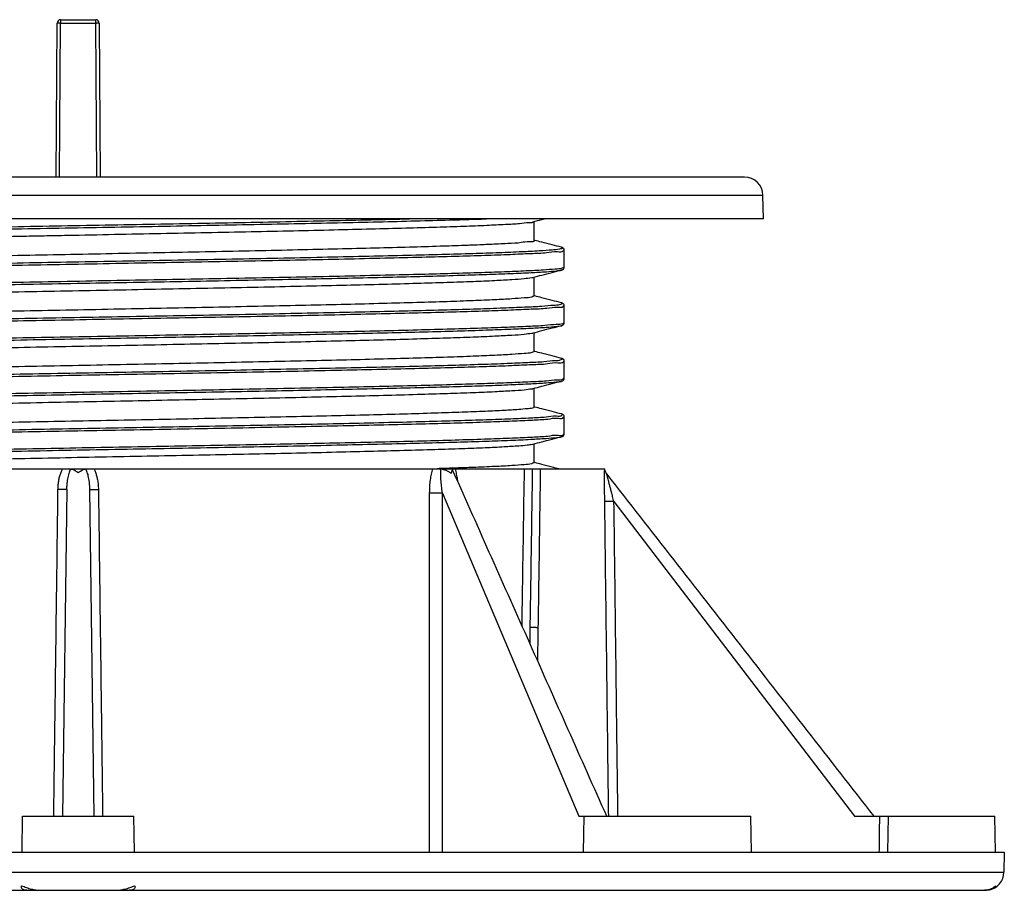
# Model space of a CAD drawing. Extents: x 6 to 206, y 100 to 194.
import ezdxf

# ---------------------------------------------------------------- set-up
doc = ezdxf.new("R2010")
doc.units = 0
doc.header["$LTSCALE"] = 19.36
doc.header["$MEASUREMENT"] = 0
doc.layers.get('0').update_dxf_attribs({"linetype": 'CONTINUOUS'})

msp = doc.modelspace()

# ---------------------------------------------------------------- linework, layer by layer
at = {"color": 7, "linetype": 'CONTINUOUS'}
for p, q in [((104.1368823154, 193.8711744269), (104.1368823154, 193.5044362356)), ((104.1368823154, 193.8711744269), (107.9267840526, 193.8711744269)), ((107.9267840526, 193.5044362356), (107.9267840526, 193.8711744269)), ((103.6492632823, 176.8603713902), (103.7568902702, 193.493633199)), ((104.0292553275, 176.8711744269), (104.1368823154, 193.5044362356)), ((104.1368823154, 193.5044362356), (107.992759591, 193.5046611973)), ((108.0344110405, 176.8711744269), (107.9267840526, 193.5044362356)), ((108.3067760978, 193.493633199), (108.4144030857, 176.8603713902)), ((177.9878908656, 176.8711744269), (34.0757755024, 176.8711744269)), ((179.9875862559, 174.9060792398), (32.0760801121, 174.9060792398)), ((180.031833184, 172.3711744269), (179.9875862559, 174.9060792398)), ((180.031833184, 172.3711744269), (32.031833184, 172.3711744269)), ((155.281833184, 170.0261789381), (155.281833184, 172.085459406)), ((158.2148465951, 169.3013651492), (158.2145986018, 169.3014294749)), ((158.5318324973, 167.155256937), (158.5318324973, 168.9921012748)), ((158.5318307295, 167.1550091277), (158.5318324973, 167.155256937)), ((155.281833184, 164.0261746562), (155.281833184, 166.0854651966)), ((158.2145985928, 166.8459287333), (158.2152295084, 166.846092504)), ((158.2148464003, 163.3013609767), (158.2145984069, 163.3014253024)), ((158.5318325371, 161.1552526434), (158.5318325371, 162.9920969811)), ((158.2145984072, 160.8459243221), (158.2152293236, 160.8460880931)), ((158.5318307693, 161.1550048337), (158.5318325371, 161.1552526434)), ((155.281833184, 158.0261698669), (155.281833184, 160.0854608307)), ((158.2148469618, 157.3013560015), (158.2145989694, 157.301420327)), ((158.5318329277, 155.155247759), (158.5318329277, 156.9920920968)), ((158.2145989788, 154.8459195324), (158.2152298944, 154.8460833031)), ((158.53183116, 155.1549999497), (158.5318329277, 155.155247759)), ((155.281833184, 152.0261739275), (155.281833184, 154.0854559012)), ((158.2148477965, 151.3013596985), (158.2145998063, 151.3014240234)), ((158.5318331835, 149.1552517586), (158.5318331835, 150.9920960964)), ((158.5318314157, 149.1550039505), (158.5318331835, 149.1552517586)), ((155.281833184, 146.0261788921), (155.281833184, 148.0854600011)), ((158.2145998248, 148.8459238388), (158.2152307376, 148.8460876088)), ((66.954170725, 145.3711744269), (105.1355349521, 145.3711744269)), ((105.2220880901, 145.3711744269), (145.0171925905, 145.3711744269)), ((145.2056642032, 145.3711744269), (162.8970848143, 145.3711744269)), ((104.8091185286, 143.150506812), (104.3472867694, 107.8711744269)), ((107.2545478394, 143.150506812), (107.7163795986, 107.8711744269)), ((145.3735946447, 142.7653160756), (160.0902860665, 107.8711744269)), ((163.896669217, 141.8373951922), (189.8742295259, 107.8711744269)), ((99.9637555064, 103.9710068916), (100.031833184, 107.8711744269)), ((100.0318331428, 107.8711744269), (112.0318332252, 107.8711744269)), ((112.0999108616, 103.9710068916), (112.031833184, 107.8711744269)), ((160.0902860665, 107.8711744269), (178.6714361178, 107.8711744269)), ((160.6033658132, 103.9710068916), (160.6714434908, 107.8711744269)), ((178.7395211684, 103.9710068916), (178.6714434908, 107.8711744269)), ((189.8742295259, 107.8711744269), (205.031833184, 107.8711744269)), ((193.4905743995, 107.8711744269), (193.4366441978, 103.9710068916)), ((205.0999108616, 103.9710068916), (205.031833184, 107.8711744269)), ((6.0126355369, 103.9710068916), (206.0510308311, 103.9710068916)), ((206.0510308311, 103.9710068907), (206.0137688533, 101.836269614)), ((6.0498975147, 101.836269614), (206.0137688533, 101.836269614)), ((8.1390376388, 99.8711744269), (203.9246287292, 99.8711744269))]:
    msp.add_line(p, q, dxfattribs=at)
for points in [[(104.1368823154, 193.5044362356), (104.070906777, 193.5046611973), (104.006935297, 193.5044764878), (103.9469110592, 193.5038877179), (103.8926573466, 193.5029127718), (103.845822158, 193.5015812643), (103.807828149, 193.4999336409), (103.7798294173, 193.4980199497), (103.762676446, 193.4958983203), (103.7568902702, 193.493633199)], [(108.3067760978, 193.493633199), (108.300989922, 193.4958983203), (108.2838369507, 193.4980199497), (108.255838219, 193.4999336409), (108.21784421, 193.5015812643), (108.1710090215, 193.5029127718), (108.1167553088, 193.5038877179), (108.056731071, 193.5044764878), (107.992759591, 193.5046611973)]]:
    msp.add_lwpolyline(points, dxfattribs=at)
for centre, radius, start, end in [((104.1368823154, 193.4911744269), 0.38, 90.0000000000002, 179.6292677780004), ((107.9267840526, 193.4911744269), 0.38, 0.3707322220000008, 90.0000000000002), ((177.9878908656, 174.8711744269), 2, 1.000000000000002, 90.0000000000002), ((204.014073463, 101.8711744269), 2, 279.8888889917006, 359.0000000000009)]:
    msp.add_arc(centre, radius, start, end, dxfattribs=at)
for points in [[(53.5885773559, 170.1392904782), (53.6216810996, 170.2111313821), (54.2135767248, 170.3093151568), (55.3527878086, 170.4074989316), (57.0272818288, 170.5056827064), (59.2193724887, 170.6038664811), (61.9059065217, 170.7020502559), (65.0585082395, 170.8002340307), (68.6438792403, 170.8984178054), (72.6241501127, 170.9966015802), (76.9572804188, 171.094785355), (81.597502733, 171.1929691297), (86.4958060468, 171.2911529045), (91.6004534321, 171.3893366793), (96.8575284978, 171.487520454), (102.2115048652, 171.5857042288), (107.6058326498, 171.6838880035), (112.9835357531, 171.7820717783), (118.2878136569, 171.8802555531), (123.4626413631, 171.9784393278), (128.4533611424, 172.0766231026), (133.2072598424, 172.1748068774), (137.6741256561, 172.2729906521), (141.8067784715, 172.3711744269)], [(63.3543581978, 170.5020822174), (66.6916518784, 170.6004554915), (70.4460693225, 170.6988287657), (74.5778025258, 170.7972020399), (79.0430427995, 170.8955753141), (83.7944452718, 170.9939485883), (88.7816308844, 171.0923218625), (93.9517205604, 171.1906951367), (99.2498958796, 171.2890684108), (104.6199803175, 171.387441685), (110.0050348846, 171.4858149592), (115.3479618497, 171.5841882334), (120.5921101468, 171.6825615076), (125.6818760469, 171.7809347818), (130.5632927245, 171.879308056), (135.1846024682, 171.9776813302), (139.4968054687, 172.0760546043), (143.4541793651, 172.1744278785), (147.0147640401, 172.2728011527), (147.3785689283, 172.2835588812)], [(147.3785689283, 172.2835588812), (148.5230217133, 172.3184786411)], [(148.5230217133, 172.3184786411), (150.1408065246, 172.3711744269)], [(155.1439973278, 172.0497130288), (156.0996428444, 172.2975402439), (156.3836023849, 172.3711744272)], [(102.3401667502, 170.549530067), (104.8579411529, 170.5984130605), (109.9366287738, 170.6969674864), (114.9665530778, 170.795379783), (119.9087681875, 170.8939355651), (124.6965069266, 170.9923490044), (129.292676782, 171.0909052894), (133.6353582129, 171.1893225897), (137.6903113583, 171.2878718488), (141.4038320561, 171.3862941292), (144.7457546429, 171.4848363725), (147.6726720037, 171.5832656325), (150.1599770876, 171.68180003), (152.1761265659, 171.7802383303), (153.7034844417, 171.8787633429), (154.7232353164, 171.9772128447), (155.1778576664, 171.9950102995)], [(98.1226055354, 170.4671545066), (99.7989585738, 170.4999996094), (102.3401667502, 170.549530067)], [(53.8257540617, 166.320303954), (54.3856826607, 166.3867271967), (55.5116289332, 166.484832889), (57.170330899, 166.5829385813), (59.3442969108, 166.6810442736), (62.0106016556, 166.7791499659), (65.1411279107, 166.8772556582), (68.7028630506, 166.9753613505), (72.6582471775, 167.0734670428), (76.9655692047, 167.1715727351), (81.579406716, 167.2696784274), (86.4511049629, 167.3677841197), (91.5292899476, 167.465889812), (96.7604101821, 167.5639955043), (102.0893014096, 167.6621011966), (107.4597683331, 167.7602068889), (112.8151772178, 167.8583125812), (118.0990531157, 167.9564182735), (123.255675417, 168.0545239658), (128.2306654462, 168.1526296581), (132.9715599074, 168.2507353504), (137.428364131, 168.3488410427), (141.5540792881, 168.446946735), (145.3051980126, 168.5450524273), (148.6421632044, 168.6431581196), (151.5297851756, 168.7412638119), (153.9376127412, 168.8393695042), (155.8402543392, 168.9374751965), (157.2176457969, 169.0355808888), (158.0552619156, 169.1336865811), (158.3442696465, 169.2317922734), (158.2135553192, 169.2968578234)], [(147.752458787, 169.4913684899), (145.1226804615, 169.4017585522), (141.8131876217, 169.3027763441), (138.1195941052, 169.2037939992), (134.0815581968, 169.1048117707), (129.7424174632, 169.0058294384), (125.1487576726, 168.9068471695), (120.3498765499, 168.8078646908), (115.3973037936, 168.7088823363), (110.3441935761, 168.609899913), (105.2447929686, 168.5109175048), (100.1538400168, 168.4119350775), (95.1259818249, 168.3129525909), (90.2151993473, 168.2139702272), (85.4742001624, 168.1149878398), (80.9538622903, 168.0160051002), (76.7027242251, 167.9170222927), (72.7664353808, 167.818039796), (69.1872296273, 167.7190571045), (66.0035414933, 167.6200745824), (63.2495345326, 167.5210918445), (60.9547827487, 167.4221092714), (59.1439153868, 167.3231267625), (57.8363646416, 167.2241437806), (57.0461744753, 167.1251604296), (56.9173374688, 167.1176777315)], [(148.5668402937, 169.5210683535), (148.01255474, 169.5007408562), (147.752458787, 169.4913684899)], [(149.6719277669, 169.5646675769), (148.5668402937, 169.5210683535)], [(149.6905514067, 169.5654549194), (149.6719277669, 169.5646675769)], [(155.2507775203, 170.0066164188), (155.2566699701, 169.9956518856), (154.8295929658, 169.8966696804), (153.8786950465, 169.797687424), (152.4141856382, 169.698705275), (150.4517830114, 169.5997230452), (149.6905514067, 169.5654549194)], [(155.3512006486, 170.0439032022), (155.2818331501, 170.0618928569)], [(158.2145986017, 169.3014294748), (157.210220698, 169.5618381164), (156.0866936472, 169.8531701081), (155.3512006486, 170.0439032022)], [(158.5318110589, 168.9920529901), (158.5318151024, 168.9951007219), (158.4636400731, 169.1715563936), (158.3748803347, 169.2419349545), (158.2991744774, 169.275738853), (158.2202822885, 169.2999425047), (158.2148464802, 169.3013647062)], [(62.9051191805, 166.5715640841), (66.1771051001, 166.6689629987), (69.9002632954, 166.7672769888), (74.006061678, 166.865590979), (78.4510190918, 166.9639049691), (83.188062619, 167.0622189593), (88.1670260907, 167.1605329494), (93.3351813555, 167.2588469395), (98.6377966801, 167.3571609297), (104.0187163684, 167.4554749198), (109.4209554604, 167.55378891), (114.7873032138, 167.6521029001), (120.0609289761, 167.7504168903), (125.1859840323, 167.8487308804), (130.1081930535, 167.9470448705), (134.775428883, 168.0453588607), (139.138264573, 168.1436728508), (143.1504968262, 168.241986841), (146.769635298, 168.3403008311), (149.9573525776, 168.4386148212), (152.6798900839, 168.5369288114), (154.9084155759, 168.6352428015), (156.6193284926, 168.7335567917), (157.7945098882, 168.8318707818), (158.4215143169, 168.930184772), (158.4876039088, 169.0138715529)], [(149.2384225404, 166.5783317158), (152.0712297001, 166.6765154905), (154.4177602423, 166.7746992653), (156.2532296365, 166.8728830401), (157.5582512714, 166.9710668148), (158.3190412217, 167.0692505896), (158.5238267398, 167.1611692442)], [(158.2152306533, 166.8460881), (158.2451663656, 166.8542692904), (158.3191192087, 166.8791864183), (158.3938005054, 166.9166599154), (158.4822481671, 166.9995481734), (158.5319021113, 167.1550090378)], [(53.5659482961, 164.1338041314), (53.6597172454, 164.2219211214), (54.3121705986, 164.3201048962), (55.5108961454, 164.4182886709), (57.2432327608, 164.5164724457), (59.4908832254, 164.6146562205), (62.230107483, 164.7128399952), (65.4319733867, 164.81102377), (69.0626622847, 164.9092075447), (73.0838262178, 165.0073913195), (77.4529929574, 165.1055750943), (82.1240146034, 165.203758869), (87.0475550064, 165.3019426438), (92.1716108642, 165.4001264186), (97.4420609896, 165.4983101933), (102.8032379473, 165.5964939681), (108.1985160237, 165.6946777429), (113.5709093168, 165.7928615176), (118.8636736319, 165.8910452924), (124.0209058241, 165.9892290672), (128.9881342567, 166.0874128419), (133.7128941415, 166.1855966167), (138.1452816812, 166.2837803915), (142.2384811628, 166.3819641662), (145.5346505265, 166.4685705959)], [(53.8488480892, 163.8476782775), (53.7193709811, 163.9110728469), (53.9846165908, 164.009446121), (54.8017162466, 164.1078193952), (56.1620063068, 164.2061926694), (58.0510637087, 164.3045659436), (60.4488588952, 164.4029392178), (63.3299681865, 164.501312492), (66.663843345, 164.5996857662), (70.4151354768, 164.6980590403), (74.544069833, 164.7964323145), (79.0068675391, 164.8948055887), (83.7562097795, 164.9931788629), (88.7417395165, 165.0915521371), (93.9105954224, 165.1899254113), (99.2079723658, 165.2882986855), (104.5777025073, 165.3866719597), (109.9628508439, 165.4850452338), (115.3063188883, 165.583418508), (120.5514500815, 165.6817917822), (125.6426305196, 165.7801650564), (130.5258786252, 165.8785383306), (135.1494175125, 165.9769116048), (139.4642239754, 166.075284879), (143.4245482783, 166.1736581531), (146.98839924, 166.2720314273), (150.1179894639, 166.3704047015), (152.7801359978, 166.4687779757), (154.9466121715, 166.5671512499), (156.5944468842, 166.6655245241), (157.7061681667, 166.7638977983), (158.2501977839, 166.8218288016)], [(56.781833184, 163.121177805), (57.0522381211, 163.2212906526), (57.863780187, 163.3217103554), (59.2035591343, 163.4218837068), (61.0508147523, 163.5217067015), (63.3909271835, 163.621598579), (66.2019342182, 163.7216461125), (69.444198889, 163.8215331622), (73.0928094265, 163.9215868506), (77.0964212825, 164.0214902552), (81.4299970025, 164.1216970387), (86.0325769052, 164.2218687433), (90.8399114234, 164.3217323954), (95.8132378425, 164.4215960333), (100.9054339767, 164.5216003801), (106.0516406176, 164.6215628395), (111.1977565991, 164.721527757), (116.2891988178, 164.8215300496), (121.2655685925, 164.9214775827), (126.082907822, 165.0215885315), (130.6699989639, 165.1214738037), (134.9922755525, 165.2214671263), (138.9929969592, 165.3213482025), (142.6393983774, 165.4214017612), (145.8792337229, 165.5212884595), (148.6876377527, 165.6213363831), (151.0251037862, 165.721234348), (152.8721153956, 165.8212262071), (154.2048737178, 165.9211112851), (155.0120831518, 166.0211879057), (155.1464695087, 166.028733109)], [(145.5346505265, 166.4685705959), (145.9492594339, 166.480147941), (149.1583900985, 166.5758126336)], [(149.1583900985, 166.5758126336), (149.2384225404, 166.5783317158)], [(155.1439966478, 166.0497186421), (156.0996414268, 166.297545673), (157.2231670575, 166.5888769062), (158.2145985928, 166.8459287334)], [(155.281833184, 164.0261746562), (155.0124393597, 163.9262493049), (154.2067989377, 163.8262860591), (152.8749653581, 163.7264002387), (151.0288398075, 163.6264075584), (148.6905143985, 163.5264429538), (145.8692211157, 163.4259530975), (142.6062286695, 163.3254357171), (138.9577402938, 163.2254233306), (134.9579345761, 163.1256388591), (130.6325253052, 163.0256295005), (126.044605795, 162.9257701643), (121.2315090851, 162.8257777272), (116.257165299, 162.7258895151), (111.1577137329, 162.6257414809), (105.989538176, 162.5253530637), (100.8378109946, 162.4252762603), (95.7578892246, 162.3254931118), (90.78510108, 162.2256091838), (85.9739310442, 162.1256182447), (81.3882984961, 162.0257576286), (77.0657621226, 161.9257495413), (73.0657410851, 161.8258747299), (69.4148209343, 161.7256758612), (66.1696834763, 161.6255761802), (63.3692314632, 161.5257512508), (61.0347958417, 161.4259373197), (59.1887033239, 161.3259462617), (57.8568677737, 161.2260603407), (57.0512276032, 161.1260971871), (56.9172064913, 161.1185550844)], [(155.3512004379, 164.0438990368), (155.2818331501, 164.0618886369)], [(158.2145984069, 163.3014253023), (157.2102204977, 163.5618339463), (156.0866934407, 163.8531659409), (155.3512004379, 164.0438990368)], [(53.850735105, 160.2986838357), (53.8598990145, 160.3041742742), (54.52814651, 160.4022799665), (55.7395207118, 160.5003856588), (57.4812471846, 160.5984913511), (59.7349587203, 160.6965970434), (62.4768890285, 160.7947027357), (65.6781233614, 160.892808428), (69.3049034313, 160.9909141203), (73.3189834053, 161.0890198126), (77.678033223, 161.1871255049), (82.3360849833, 161.2852311972), (87.2440176941, 161.3833368895), (92.3500752729, 161.4814425818), (97.6004123342, 161.5795482741), (102.9396620109, 161.6776539664), (108.3115198187, 161.7757596587), (113.6593374096, 161.873865351), (118.9267199504, 161.9719710433), (124.058120828, 162.0700767356), (128.9994274101, 162.1681824279), (133.6985316841, 162.2662881202), (138.105879756, 162.3643938125), (142.1749944157, 162.4624995048), (145.8629652569, 162.5606051971), (149.1309011841, 162.6587108894), (151.9443405342, 162.7568165817), (154.2736144882, 162.854922274), (156.0941599402, 162.9530279663), (157.3867785251, 163.0511336586), (158.1378390726, 163.1492393509), (158.3394213536, 163.2473450432), (158.2167750581, 163.3107103371)], [(53.8793523737, 160.111083196), (54.5475411723, 160.1802396494), (55.8763505682, 160.2785536395), (57.7363156638, 160.3768676296), (60.1077390745, 160.4751816198), (62.9655069812, 160.5734956099), (66.2793550898, 160.6718096001), (70.0141891363, 160.7701235902), (74.1304565412, 160.8684375804), (78.584565279, 160.9667515705), (83.3293455252, 161.0650655606), (88.314549194, 161.1633795508), (93.4873820737, 161.2616935409), (98.7930629275, 161.3600075311), (104.1754036365, 161.4583215212), (109.5774042417, 161.5566355113), (114.9418565835, 161.6549495015), (120.2119501468, 161.7532634916), (125.3318736936, 161.8515774818), (130.2474063147, 161.9498914719), (134.9064916378, 162.0482054621), (139.2597891142, 162.1465194522), (143.2611965437, 162.2448334423), (146.8683383047, 162.3431474325), (150.0430141199, 162.4414614226), (152.7516036037, 162.5397754128), (154.9654223079, 162.6380894029), (156.6610254952, 162.736403393), (157.8204564229, 162.8347173832), (158.4314365083, 162.9330313733), (158.4813510774, 163.0121322997)], [(158.5318110986, 162.9920486962), (158.531815142, 162.9950964398), (158.463640091, 163.1715521385), (158.3748803143, 163.2419307223), (158.2991743876, 163.2757346493), (158.2202820928, 163.2999383325), (158.2148462854, 163.3013605337)], [(53.5489401657, 158.1414986286), (53.7044634677, 158.2327108607), (54.4174229253, 158.3308946355), (55.6755427022, 158.4290784102), (57.4655343036, 158.527262185), (59.7684915143, 158.6254459598), (62.5600900897, 158.7236297345), (65.8108446728, 158.8218135093), (69.4864202242, 158.9199972841), (73.5479946745, 159.0181810588), (77.95266897, 159.1163648336), (82.6539201798, 159.2145486084), (87.6020928789, 159.3127323831), (92.7449236175, 159.4109161579), (98.0280929362, 159.5090999327), (103.3957990975, 159.6072837074), (108.7913474728, 159.7054674822), (114.157749361, 159.803651257), (119.4383239123, 159.9018350317), (124.5772968009, 160.0000188065), (129.5203893229, 160.0982025813), (134.2153916967, 160.196386356), (138.6127145115, 160.2945701308), (142.6659124986, 160.3927539055), (146.3321750947, 160.4909376803), (149.5727786133, 160.5891214551), (152.3534952512, 160.6873052298), (154.6449546081, 160.7854890046), (156.4229539015, 160.8836727794), (157.6687136009, 160.9818565541), (158.3690757796, 161.0800403289), (158.5116786146, 161.17087152)], [(53.8486921155, 157.8470876703), (53.7194814831, 157.9103031215), (53.9804228074, 158.0086763957), (54.7932624937, 158.1070496698), (56.1493820282, 158.205422944), (58.0344025312, 158.3037962182), (60.4283372158, 158.4021694924), (63.305803307, 158.5005427666), (66.6362911744, 158.5989160408), (70.3844878241, 158.697289315), (74.5106513207, 158.7956625891), (78.9710321691, 158.8940358633), (83.718337188, 158.9924091375), (88.7022309568, 159.0907824117), (93.8698695196, 159.1891556859), (99.1664606863, 159.2875289601), (104.5358449914, 159.3859022343), (109.9210911492, 159.4842755085), (115.2650996933, 159.5826487826), (120.5112083985, 159.6810220568), (125.6037930675, 159.779395331), (130.4888573102, 159.8777686052), (135.1146050651, 159.9761418794), (139.431989789, 160.0745151536), (143.3952344951, 160.1728884278), (146.9623171233, 160.2712617019), (150.0954160978, 160.3696349761), (152.7613113469, 160.4680082503), (154.9317365332, 160.5663815245), (156.5836787601, 160.6647547987), (157.6996225763, 160.7631280729), (158.2475043911, 160.8229411818)], [(155.1439964024, 160.0497142124), (156.0996412318, 160.2975412573), (157.2231668683, 160.5888724932), (158.2145984072, 160.8459243222)], [(158.2152304686, 160.846083689), (158.2451662321, 160.8542648937), (158.319119159, 160.8791820505), (158.3938005104, 160.9166555755), (158.4822482, 160.9995438591), (158.531902151, 161.1550047438)], [(56.781833184, 157.1211719658), (57.0512276032, 157.2210974161), (57.8568677737, 157.321060573), (59.1887033239, 157.4209464972), (61.0347958417, 157.5209375586), (63.3692314632, 157.6207514929), (66.1696834763, 157.7205764255), (69.4148209343, 157.8206761097), (73.0657410851, 157.9208749816), (77.0657621226, 158.0207497961), (81.3882984961, 158.1207578865), (85.9739310442, 158.2206185058), (90.78510108, 158.320609448), (95.7578892246, 158.420493379), (100.8378109946, 158.5202765306), (105.9895381761, 158.6203533369), (111.157713733, 158.7207417571), (116.257165299, 158.8208897942), (121.2315090852, 158.9207780092), (126.044605795, 159.0207704492), (130.6325253053, 159.1206297883), (134.9579345762, 159.2206391497), (138.9577402938, 159.3204236239), (142.6062286695, 159.4204360131), (145.8692211157, 159.5209533962), (148.6905143985, 159.6214432551), (151.0288398075, 159.7214078624), (152.8749653581, 159.8214005452), (154.2067989377, 159.9212863681), (155.0124393597, 160.0212496164), (155.1464598138, 160.0287917095)], [(155.281833184, 158.0261698669), (155.0128702467, 157.926324605), (154.2085095751, 157.8264410953), (152.8787861974, 157.7266356777), (151.0355777899, 157.6267245705), (148.7057537269, 157.5270301143), (145.9050868483, 157.4271325184), (142.6524481457, 157.3267706765), (138.9982340159, 157.2264754841), (135.0004604987, 157.1266539862), (130.6816832975, 157.026726139), (126.1001510895, 156.9269453142), (121.293352028, 156.8270348686), (116.3250220157, 156.7272310631), (111.2434506439, 156.6274095418), (106.073399844, 156.5269756409), (100.8953266236, 156.4263942969), (95.7946678593, 156.3262189803), (90.8244449673, 156.2264082259), (86.0154275625, 156.1264960307), (81.4312663072, 156.0267167174), (77.1091920048, 155.9267875774), (73.1108936561, 155.8270498543), (69.4653323315, 155.7271366301), (66.2241292827, 155.6273690471), (63.4134558832, 155.5274626303), (61.0712473505, 155.4276703046), (59.2114975215, 155.3273722837), (57.8633514859, 155.2266626082), (57.0511958693, 155.126089616), (56.9172061528, 155.1185602417)], [(155.3512009881, 158.0438940564), (155.2818331501, 158.061883799)], [(158.2145989694, 157.3014203269), (157.2102210546, 157.5618289695), (156.0866939931, 157.853160962), (155.3512009881, 158.0438940564)], [(53.8520263537, 154.2934170406), (53.929261717, 154.319727044), (54.6842415, 154.4178327363), (55.9807034266, 154.5159384286), (57.804975698, 154.6140441209), (60.1378205349, 154.7121498132), (62.9546370497, 154.8102555055), (66.2257206745, 154.9083611978), (69.9165764091, 155.0064668901), (73.9882825866, 155.1045725824), (78.3979013195, 155.2026782747), (83.0989312987, 155.300783967), (88.0417981695, 155.3988896593), (93.1743773148, 155.4969953516), (98.442543531, 155.5951010439), (103.7907418012, 155.6932067362), (109.1625731462, 155.7913124285), (114.5013893749, 155.8894181208), (119.7508904626, 155.9875238131), (124.8557182583, 156.0856295054), (129.7620402585, 156.1837351977), (134.4181172928, 156.28184089), (138.7748491338, 156.3799465823), (142.7862922791, 156.4780522746), (146.4101444432, 156.5761579669), (149.6081906514, 156.6742636592), (152.346706232, 156.7723693515), (154.5968124555, 156.8704750438), (156.3347810713, 156.9685807361), (157.5422845314, 157.0666864284), (158.2065892601, 157.1647921207), (158.3206899345, 157.262897813), (158.2212562966, 157.337866014)], [(53.8791913464, 154.1083466819), (54.5784256684, 154.1830862507), (55.9228523393, 154.2814002409), (57.797943695, 154.379714231), (60.1838420657, 154.4780282212), (63.0552802322, 154.5763422113), (66.3818490122, 154.6746562014), (70.128319301, 154.7729701916), (74.2550151563, 154.8712841817), (78.7182339754, 154.9695981719), (83.4707093156, 155.067912162), (88.4621114562, 155.1662261522), (93.6395804012, 155.2645401423), (98.948285678, 155.3628541324), (104.3320070031, 155.4611681226), (109.7337296668, 155.5594821127), (115.0962483304, 155.6577961029), (120.3627728421, 155.756110093), (125.4775296559, 155.8544240831), (130.3863524844, 155.9527380733), (135.0372559296, 156.0510520634), (139.3809860186, 156.1493660536), (143.371541812, 156.2476800437), (146.9666625621, 156.3459940338), (150.1282752618, 156.444308024), (152.8228978444, 156.5426220141), (155.021993764, 156.6409360043), (156.7022742026, 156.7392499944), (157.8459447016, 156.8375639846), (158.4408936081, 156.9358779747), (158.4754352826, 157.0085216177)], [(158.5318114892, 156.9920438117), (158.5318155326, 156.9950915667), (158.4636404817, 157.171547243), (158.3748807313, 157.2419258011), (158.2991748537, 157.275729704), (158.2202826311, 157.2999333634), (158.2148468469, 157.3013555585)], [(53.5377419237, 152.1510601717), (53.7558767826, 152.2435006), (54.5292304387, 152.3416843748), (55.8465650112, 152.4398681496), (57.6939664876, 152.5380519243), (60.0519221852, 152.6362356991), (62.8955268496, 152.7344194739), (66.19474571, 152.8326032486), (69.9147317136, 152.9307870234), (74.0161935882, 153.0289707982), (78.4558108454, 153.1271545729), (83.1866913405, 153.2253383477), (88.1588665576, 153.3235221225), (93.3198193873, 153.4217058972), (98.6150388229, 153.519889672), (103.9885957166, 153.6180734468), (109.3837335141, 153.7162572215), (114.7434677281, 153.8144409963), (120.0111878194, 153.912624771), (125.1312551282, 154.0108085458), (130.0495905392, 154.1089923206), (134.7142456757, 154.2071760953), (139.0759515872, 154.3053598701), (143.0886391369, 154.4035436449), (146.7099255916, 154.5017274196), (149.9015622754, 154.5999111944), (152.6298385583, 154.6980949692), (154.8659379133, 154.7962787439), (156.5862422812, 154.8944625187), (157.7725815272, 154.9926462935), (158.412425357, 155.0908300682), (158.49314178, 155.1770968486)], [(53.8486155958, 151.8464533627), (53.7196262336, 151.9095333961), (53.9762405536, 152.0079066703), (54.7847991717, 152.1062799445), (56.1367288989, 152.2046532186), (58.0176951976, 152.3030264928), (60.4077541718, 152.401399767), (63.2815640329, 152.4997730412), (66.6086537993, 152.5981463154), (70.3537463808, 152.6965195896), (74.477132621, 152.7948928638), (78.9350923343, 152.893266138), (83.6803578695, 152.9916394121), (88.6626152887, 153.0900126863), (93.8290378448, 153.1883859605), (99.124846102, 153.2867592347), (104.4938887609, 153.3851325089), (109.8792380291, 153.4835057831), (115.2237932245, 153.5818790573), (120.4708862119, 153.6802523314), (125.5648822527, 153.7786256056), (130.4517698981, 153.8769988798), (135.07973367, 153.975372154), (139.3997034577, 154.0737454282), (143.3658748061, 154.1721187024), (146.9361945775, 154.2704919766), (150.072806839, 154.3688652508), (152.7424542463, 154.4672385249), (154.916830669, 154.5656117991), (156.5728813184, 154.6639850733), (157.6930471958, 154.7623583475), (158.2448474097, 154.8240483296)], [(155.143996594, 154.049709333), (156.099641796, 154.2975364717), (157.2231674366, 154.5888677054), (158.2145989788, 154.8459195325)], [(158.2152310393, 154.846078899), (158.2451667791, 154.8542600972), (158.3191196346, 154.8791772311), (158.393800941, 154.9166507362), (158.4822486063, 154.999539006), (158.5319025417, 155.1549998598)], [(56.781833184, 151.1211702455), (57.0511958693, 151.2210896576), (57.8633514859, 151.3216626521), (59.2114975215, 151.4223723301), (61.0712473505, 151.5226703533), (63.4134558832, 151.6224626815), (66.2241292827, 151.7223691008), (69.4653323315, 151.8221366863), (73.1108936561, 151.9220499131), (77.1091920048, 152.0217876389), (81.4312663071, 152.1217167815), (86.0154275625, 152.2214960975), (90.8244449672, 152.3214082954), (95.7946678592, 152.4212190526), (100.8953266235, 152.521394372), (106.073399844, 152.6219757189), (111.2434506439, 152.7224096227), (116.3250220157, 152.8222311469), (121.2933520279, 152.9220349553), (126.1001510894, 153.0219454039), (130.6816832975, 153.1217262318), (135.0004604986, 153.221654082), (138.9982340159, 153.321475583), (142.6524481457, 153.4217707785), (145.9050868483, 153.5221326235), (148.7057537269, 153.6220302226), (151.0355777898, 153.7217246819), (152.8787861974, 153.8216357923), (154.2085095751, 153.9214412132), (155.0128702467, 154.021324726), (155.1464486777, 154.0288620269)], [(153.6036801287, 151.7761744269), (152.0449042512, 151.6780316086), (150.0011149401, 151.5799138497), (147.490318335, 151.4816805112), (144.5424534859, 151.3834865991), (141.1880993347, 151.2853024467), (137.4602252002, 151.1870631721), (133.4044886793, 151.0889280645), (129.0547696232, 150.990679934), (124.4674357319, 150.8925546864), (119.6771461277, 150.7942585794), (114.7515744784, 150.6961431688), (109.7258639946, 150.5978689507), (104.6685103634, 150.4997391551), (99.6193156281, 150.4014876205), (94.6422233834, 150.3033213541), (89.7865827324, 150.2051796254), (85.1042849522, 150.1070786704), (80.6307905104, 150.0087091951), (76.4273791576, 149.9103585633), (72.5459968541, 149.8122268253), (69.0130179367, 149.7139508494), (65.8766565792, 149.6158384071), (63.1595682834, 149.5175589864), (60.8997651984, 149.4194528767), (59.1164535747, 149.321381829), (57.8249377716, 149.2230648587), (57.0426028478, 149.1244894303), (56.9174268083, 149.1170592819)], [(155.281833184, 152.0261739275), (155.0943916052, 151.942833981), (154.5336764881, 151.8595144538), (153.6036801287, 151.7761744269)], [(155.3512018429, 152.0438977358), (155.2818331501, 152.0618876997)], [(158.2145998063, 151.3014240233), (157.2102218954, 151.5618326607), (156.0866948413, 151.8531646464), (155.3512018429, 152.0438977358)], [(156.5619197357, 150.9841335059), (157.6840397034, 151.0822391982), (158.2614635443, 151.1803448905), (158.2881021438, 151.2784505828), (158.257745543, 151.3500964658)], [(156.7429390642, 150.7420965958), (157.8708915759, 150.8404105859), (158.4498557481, 150.9387245761), (158.4706992428, 151.0029310984)], [(158.5318117448, 150.9920478114), (158.5318157882, 150.9950955776), (158.46364076, 151.1715511819), (158.3748811014, 151.2419296657), (158.2991753921, 151.2757334918), (158.2202834203, 151.2999370724), (158.2148476816, 151.3013592555)], [(53.8460956035, 148.3171125279), (54.1009166385, 148.3495612935), (55.0152083238, 148.4471380421), (56.4617118543, 148.5447147907), (58.4253371881, 148.6422915393), (60.885599601, 148.7398682879), (63.8168333838, 148.8374450365), (67.1884595893, 148.9350217851), (70.9653050338, 149.0325985338), (75.1079692269, 149.1301752824), (79.5732354017, 149.227752031), (84.3145213557, 149.3253287796), (89.282365402, 149.4229055282), (94.4249423588, 149.5204822768), (99.6886041961, 149.6180590254), (105.0184396978, 149.715635774), (110.3588473033, 149.8132125226), (115.6541151495, 149.9107892712), (120.8490022646, 150.0083660198), (125.8893148499, 150.1059427684), (130.7224716368, 150.203519517), (135.2980524225, 150.3010962656), (139.5683240615, 150.3986730142), (143.488738425, 150.4962497628), (147.0183971345, 150.5938265115), (150.1204782208, 150.6914032601), (152.7626202572, 150.7889800087), (154.9172599603, 150.8865567573), (156.5619197357, 150.9841335059)], [(53.8780287796, 148.1025808288), (54.6795887552, 148.1921443854), (56.0695115503, 148.2902194704), (57.9859803261, 148.3882945554), (60.4087977496, 148.4863696404), (63.3124301463, 148.5844447254), (66.666276594, 148.6825198104), (70.4349914205, 148.7805948955), (74.578856705, 148.8786699805), (79.0542008587, 148.9767450655), (83.8138588725, 149.0748201505), (88.8076693814, 149.1728952355), (93.9830033074, 149.2709703205), (99.2853185097, 149.3690454056), (104.6587345962, 149.4671204906), (110.0466218393, 149.5651955756), (115.3921979888, 149.6632706606), (120.6391266926, 149.7613457456), (125.7321112184, 149.8594208306), (130.617477219, 149.9574959157), (135.2437384, 150.0555710007), (139.5621391284, 150.1536460857), (143.5271682623, 150.2517211707), (147.0970387889, 150.3497962557), (150.2341282137, 150.4478713407), (152.9053750605, 150.5459464258), (155.0826273045, 150.6440215108), (156.7429390642, 150.7420965958)], [(53.5506801359, 146.1700948537), (53.5458349749, 146.1773107936), (53.9422450928, 146.2747372745), (54.8803893371, 146.3721637554), (56.350511029, 146.4695902362), (58.3373208976, 146.5670167171), (60.8201560878, 146.664443198), (63.7731950534, 146.7618696788), (67.1657261005, 146.8592961597), (70.9624667898, 146.9567226406), (75.1239308739, 147.0541491215), (79.6068389549, 147.1515756023), (84.3645685914, 147.2490020832), (89.3476391733, 147.3464285641), (94.5042265215, 147.4438550449), (99.7807018618, 147.5412815258), (105.1221895661, 147.6387080067), (110.4731378617, 147.7361344876), (115.7778965727, 147.8335609684), (120.9812958848, 147.9309874493), (126.0292201147, 148.0284139302), (130.8691705167, 148.125840411), (135.4508112734, 148.2232668919), (139.7264929919, 148.3206933728), (143.6517482614, 148.4181198537), (147.1857541177, 148.5155463345), (150.2917566065, 148.6129728154), (152.9374530279, 148.7103992963), (155.0953278881, 148.8078257771), (156.7429390642, 148.905252258)], [(156.7429390642, 148.905252258), (157.869758702, 149.0034360328), (158.4490539756, 149.1016198076), (158.4712991703, 149.1666338983)], [(158.2152318825, 148.8460832048), (158.2451675233, 148.8542643759), (158.3191201515, 148.8791814348), (158.3938013127, 148.9166548722), (158.4822489007, 148.999543089), (158.5319027975, 149.1550038606)], [(53.8496369128, 145.8503270999), (53.7193365625, 145.9150669097), (54.0057892952, 146.0132150682), (54.8413537835, 146.1113632267), (56.2172110815, 146.2095113852), (58.1188396915, 146.3076595437), (60.5261688299, 146.4058077022), (63.4137902644, 146.5039558608), (66.7512264844, 146.6021040193), (70.5032523766, 146.7002521778), (74.6302670089, 146.7984003363), (79.0887115994, 146.8965484948), (83.8315292591, 146.9946966533), (88.8086616554, 147.0928448118), (93.967577355, 147.1909929703), (99.2538262695, 147.2891411288), (104.6116143516, 147.3872892873), (109.9843924765, 147.4854374458), (115.315453293, 147.5835856043), (120.548529745, 147.6817337628), (125.6283889462, 147.7798819214), (130.5014151393, 147.8780300799), (135.1161755881, 147.9761782384), (139.4239634283, 148.0743263969), (143.3793117488, 148.1724745554), (146.9404734764, 148.2706227139), (150.0698619995, 148.3687708724), (152.7344478805, 148.4669190309), (154.9061074688, 148.5650671894), (156.5619197357, 148.6632153479)], [(58.4658486504, 145.3817825394), (59.1164535747, 145.4163820315), (60.8997651985, 145.5144530729), (63.1595682834, 145.6125591761), (65.8766565792, 145.7108385903), (69.0130179368, 145.8089510258), (72.5459968542, 145.9072269948), (76.4273791577, 146.0053587258), (80.6307905105, 146.1037093505), (85.1042849523, 146.2020788184), (89.7865827325, 146.3001797659), (94.6422233836, 146.3983214871), (99.6193156283, 146.4964877457), (104.6685103636, 146.5947392723), (109.7258639947, 146.6928690599), (114.7515744786, 146.7911432698), (119.6771461278, 146.8892586719), (124.4674357321, 146.9875547705), (129.0547696233, 147.0856800093), (133.4044886794, 147.183928131), (137.4602252003, 147.2820632296), (141.1880993347, 147.380302495), (144.5424534859, 147.4784866381), (147.490318335, 147.5766805407), (150.0011149402, 147.6749138695), (152.0449042512, 147.7730316186), (153.6036801287, 147.8711744269)], [(153.6036801287, 147.8711744269), (154.5336764881, 147.9545144539), (155.0943916052, 148.0378339811), (155.1447769344, 148.0427968869)], [(155.1439972253, 148.0497135972), (156.0996426557, 148.2975407909), (156.6216408182, 148.432899607)], [(156.5619197357, 148.6632153479), (157.6863594986, 148.7615886221), (158.242057422, 148.8251339048)], [(156.6216408182, 148.432899607), (157.2231682885, 148.5888720176), (158.2145998248, 148.8459238389)], [(155.281833184, 146.0261788921), (155.0125486536, 145.9262739098), (154.207232833, 145.8263309399), (152.8759347321, 145.7264655765), (151.0305363976, 145.6264930229), (148.6928356389, 145.5265376233), (146.8629833062, 145.4599547403)], [(155.3512006184, 146.0439031685), (155.2818331501, 146.0618928153)], [(157.9455878979, 145.3711743132), (157.2102206687, 145.5618380822), (156.0866936174, 145.8531700742), (155.3512006184, 146.0439031685)], [(103.8482601404, 143.150506812), (103.8781052158, 143.6864090741), (103.9471196173, 144.1747343609), (104.0479271754, 144.616826468), (104.1752354461, 145.0149639123), (104.3252596607, 145.3711744269)], [(104.8091172278, 143.1505068294), (104.8254394322, 143.563941084), (104.8603751954, 143.943154765), (104.9105511976, 144.2890693556), (104.973480073, 144.6032087337), (105.0473340085, 144.8870861832), (105.1306607183, 145.1416098436), (105.2096312486, 145.3389066531)], [(105.1355349521, 145.3711744269), (105.1666773799, 145.3707200132), (105.1955591811, 145.3693125859), (105.2220880901, 145.3668907778)], [(105.2096312486, 145.3389066531), (105.2220849044, 145.3668922464)], [(105.2220880901, 145.3668907778), (105.2741759543, 145.3589896286)], [(105.2741759543, 145.3589896286), (105.3870296629, 145.3307983238)], [(105.3870296629, 145.3307983238), (105.5779850588, 145.2568113903), (105.7934789057, 145.1430446878), (106.031833184, 144.9868359022)], [(106.031833184, 144.9868359022), (106.2704489924, 145.143199426), (106.4861571276, 145.2570299726), (106.6770259454, 145.3309179067)], [(106.6770259454, 145.3309179067), (106.8415783589, 145.3668907873)], [(106.8415783589, 145.3668907873), (106.8681072417, 145.3693125898), (106.8969890077, 145.3707200141), (106.928131398, 145.3711744269)], [(106.8415811759, 145.3668922268), (106.8726252353, 145.2956527848)], [(106.8726252353, 145.2956527848), (106.9324370782, 145.1431656079), (107.0155147074, 144.8898738781), (107.0893651227, 144.6067796287), (107.1524487005, 144.2929277853), (107.2028769016, 143.9466366728), (107.2380815664, 143.5661230563), (107.2545484879, 143.1505068206)], [(107.738407658, 145.3711744269), (107.8878576586, 145.0165183043), (108.0150480229, 144.619354368), (108.1160229382, 144.1775634967), (108.1853625773, 143.6883955676), (108.2154062276, 143.150506812)], [(143.9877210681, 142.7653160756), (144.0116332275, 143.5107867704), (144.0778829219, 144.1928428301), (144.1808457457, 144.8128883627), (144.3174094672, 145.3711744269)], [(145.0163222596, 145.3981931903), (144.8295049157, 145.392275358)], [(146.4105240912, 145.4442614024), (145.8709649901, 145.4260152767), (145.0163222596, 145.3981931903)], [(145.0171925905, 145.3711744269), (145.0824798812, 145.3702150732), (145.1454361822, 145.3671836247), (145.2056642032, 145.3618832332)], [(145.3735808819, 142.7653163319), (145.2707047741, 143.5303776037), (145.2111017918, 144.2168589178), (145.1899570505, 144.8274768886), (145.2056370382, 145.3618867271)], [(145.2056642032, 145.3618832332), (145.4666285768, 145.3130848393), (145.7438954967, 145.2209917482), (146.029939558, 145.0840458062), (146.3147542934, 144.9010936911)], [(146.3147542934, 144.9010936911), (146.3921602289, 145.0844112451), (146.4317484081, 145.2212791271), (146.438528878, 145.313203646), (146.4309888749, 145.3426934876)], [(146.4105096325, 145.3671181141), (146.4109716702, 145.3671837613), (146.4122326142, 145.3670361307)], [(146.4168560239, 145.361883715), (146.4105096325, 145.3671181141)], [(146.4276330829, 145.4448484899), (146.4105240912, 145.4442614024)], [(146.4309888749, 145.3426934876), (146.4168560239, 145.361883715)], [(146.7258109631, 145.4551608092), (146.4276330829, 145.4448484899)], [(146.5759122984, 145.0173778754), (146.4310883052, 145.3426322972)], [(163.1157689542, 107.8711744269), (154.8030660649, 126.5403418301), (146.5759122984, 145.0173778754)], [(146.8629833062, 145.4599547403), (146.7258109631, 145.4551608092)], [(146.7286521579, 145.3711744269), (146.866749976, 144.8125672706), (146.973785031, 144.1923737495), (146.9868026361, 144.0959370747)], [(153.9650624585, 128.4226821037), (154.0147304736, 131.5332968934), (154.2289755141, 145.3711744269)], [(155.0760770738, 145.3711744269), (154.948556504, 136.7953705941), (154.8173541092, 128.2560513374)], [(155.9381917016, 145.3711744269), (155.81453228, 136.7756666845), (155.687103807, 128.2168049768)], [(162.8975031301, 141.8373951922), (162.8906279176, 142.483976979), (162.8866521737, 143.0638234822), (162.8848833257, 143.5783904535), (162.8847111661, 144.0289557257), (162.8856153586, 144.4199020609), (162.8871681729, 144.7533757044), (162.888968371, 145.0249605711), (162.8906533564, 145.2306309133), (162.8919698044, 145.3711744269)], [(163.014369684, 144.9865178206), (162.936040636, 145.1734148099), (162.8971268188, 145.3711783857)], [(163.0673859211, 144.8999373046), (163.014369684, 144.9865178206)], [(163.1047119756, 144.8489787353), (163.0673859211, 144.8999373046)], [(163.1434919634, 144.7992977388), (163.1046904989, 144.8489613487)], [(163.1218462242, 144.782373231), (163.1064592023, 144.8420923141)], [(163.1798177936, 144.5581799977), (163.1519646231, 144.6658341725), (163.1218521858, 144.7823908916)], [(191.9949039209, 107.8711744269), (177.5429804624, 126.3687929267), (163.1434919634, 144.7992977388)], [(163.896669217, 141.8373952669), (163.7520906448, 142.3788203491), (163.6235117204, 142.8632558889), (163.5102401316, 143.2924197329), (163.4117076331, 143.6676389047), (163.3267167228, 143.9927648002), (163.2545942738, 144.2697967182), (163.1961104472, 144.4952500131), (163.1798177936, 144.5581799977)], [(103.3941639098, 107.8711744159), (103.5108477618, 116.935570457), (103.6794339744, 130.0330444789), (103.8482601404, 143.150506812)], [(104.8091172278, 143.1505068294), (104.7625192635, 143.147320703), (104.6271662772, 143.1456499707), (104.4156657709, 143.1456500939), (104.1477141675, 143.1473209261), (103.8482602557, 143.1505067738)], [(107.2545478394, 143.150506812), (107.3011415269, 143.147320907), (107.4364855403, 143.1456501858), (107.6479798952, 143.1456501858), (107.9159353157, 143.147320907), (108.2154062276, 143.150506812)], [(108.2154062276, 143.150506812), (108.3842328666, 130.0330077354), (108.5528190791, 116.9355337135), (108.6695024582, 107.8711744158)], [(143.9787287671, 103.9710068914), (143.9820344978, 116.8075628712), (143.9850435436, 129.7766399799), (143.9877210681, 142.7653160756)], [(145.3735808819, 142.7653163319), (145.1274343933, 142.7621307314), (144.8383863124, 142.7604601575), (144.5333437461, 142.7604600755), (144.2407018332, 142.762130433), (143.9876996199, 142.7653156645)], [(145.3583324006, 103.9710068914), (145.3637061193, 116.8075628656), (145.3688111849, 129.7766399799), (145.3735946447, 142.7653160756)], [(163.896669217, 141.8373952669), (163.5950739513, 141.8342072499), (163.3215694866, 141.8325353584), (163.101630188, 141.8325353106), (162.9557413298, 141.8342071081), (162.8974910852, 141.8373950353)], [(163.3240080503, 107.8711744404), (163.2159556628, 116.499495621), (163.057059494, 129.1592657679), (162.8975031301, 141.8373951922)], [(164.3228638724, 107.8711744368), (164.2148948203, 116.4994956226), (164.0561154662, 129.159265773), (163.896669217, 141.8373951922)], [(154.8173541317, 128.2560528343), (154.7924467372, 126.5644451992)], [(155.6871038179, 128.2168049769), (155.4639893633, 128.2341703037), (155.1617438378, 128.2478087525), (154.8173541092, 128.2560513374)], [(155.687103807, 128.2168049768), (155.6331344917, 124.6762373671)], [(192.5671132153, 107.8711744269), (192.5490916688, 106.5322087), (192.53110039, 105.1945121674), (192.5146563387, 103.9710068934)], [(100.4988334886, 99.8711744269), (100.3215012437, 99.8813594536), (100.1630508575, 99.9150590826), (100.0350210497, 99.9754925288), (99.9436075549, 100.0675687175), (99.898979046, 100.198282474), (99.9152671103, 100.3711744269)], [(99.9152671103, 100.3711744269), (100.4570951935, 100.1642065571), (100.9712967691, 100.0066635889), (101.442934982, 99.9060030546), (101.84614442, 99.8711744269)], [(110.217521948, 99.8711744269), (110.6213204877, 99.9060950253), (111.0923497496, 100.0066583644), (111.6059161191, 100.1639800471), (112.1483992577, 100.3711744269)], [(112.1483992577, 100.3711744269), (112.1658535764, 100.2112425449), (112.1291039132, 100.0827890311), (112.0428000145, 99.9855681587), (111.9121151909, 99.9188828778), (111.7484007753, 99.8821558833), (111.5648328794, 99.8711744269)], [(203.8577260982, 99.8711744269), (204.1247888848, 99.890927256), (204.3899744796, 99.9499927252), (204.6520669148, 100.049240168), (204.9098825905, 100.191560886), (205.1483992577, 100.3711744269)], [(205.1483992577, 100.3711744269), (204.9009680936, 100.1653589059), (204.608769806, 100.0070429369), (204.2785273454, 99.9059919026), (203.9246287292, 99.8711744269)]]:
    msp.add_spline(points, degree=3, dxfattribs=at)

doc.saveas('drawing.dxf')
